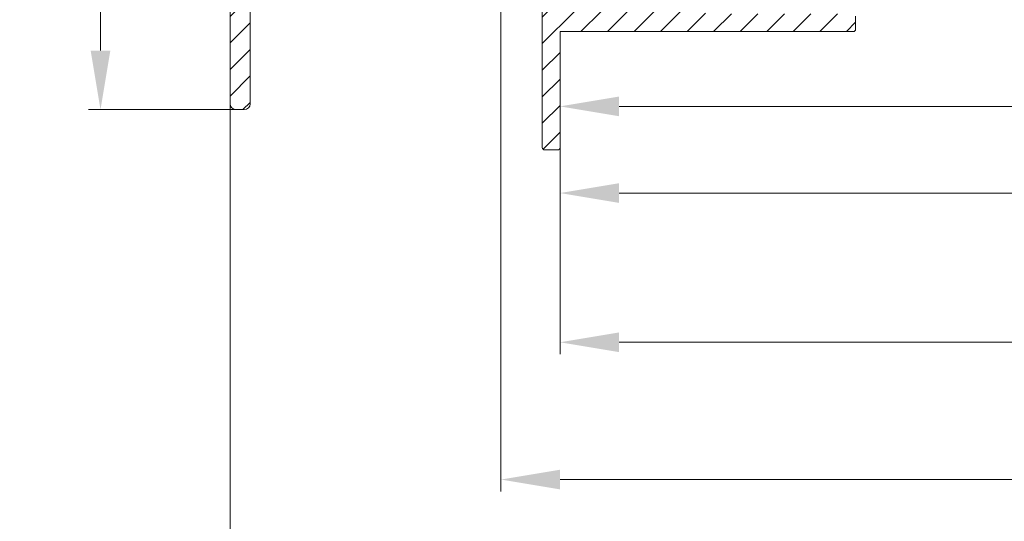
# Model space of a CAD drawing. Units: millimetres. Extents: x 927 to 1768, y 513 to 2495.
# Drawn here: x 1379 to 1462, y 606 to 649 of the extents above; entities that cross this region are included whole.
import ezdxf

# ---------------------------------------------------------------- set-up
doc = ezdxf.new("R2010")
doc.units = ezdxf.units.MM
doc.layers.get('Defpoints').update_dxf_attribs({"lineweight": 9})
for name, color, linetype, lineweight in [('ALUMINIUM', 250, 'Continuous', 9), ('Bemating', 250, 'Continuous', 9), ('Buitenkap', 30, 'Continuous', 9), ('Buitenkap Bemating', 250, 'Continuous', 9), ('Verlengd onderprofiel bemating', 250, 'Continuous', 9)]:
    doc.layers.add(name, color=color, linetype=linetype, lineweight=lineweight)
doc.styles.get("Standard").update_dxf_attribs({"font": 'arial.ttf'})
doc.dimstyles.new('schaal 1-5', dxfattribs={"dimtxt": 5, "dimasz": 5, "dimexe": 1, "dimexo": 0, "dimgap": 1, "dimtad": 1, "dimdec": 0, "dimdsep": 46, "dimtxsty": 'Standard', "dimcen": 0, "dimclrt": 256, "dimadec": 1, "dimazin": 0, "dimtfac": 1, "dimtdec": 0, "dimtofl": 0, "dimtmove": 1, "dimatfit": 3, "dimfxl": 1, "dimtolj": 1, "dimtzin": 0, "dimlwd": -1, "dimlwe": -1, "dimarcsym": 0})

# ---------------------------------------------------------------- blocks, each defined once
blk = doc.blocks.new('*D67')
at = {"layer": 'Buitenkap Bemating', "color": 0, "transparency": 16777216}
for p, q in [((1397.647181250887, 711.2544535313311), (1384.687380278285, 711.2544535313311)), ((1385.687380278285, 646.2544535313314), (1385.687380278285, 706.2544535313311)), ((1397.147181250887, 641.2544535313314), (1384.687380278285, 641.2544535313314))]:
    blk.add_line(p, q, dxfattribs=at)
for points in [[(1384.854046944952, 706.2544535313311), (1386.520713611618, 706.2544535313311), (1385.687380278285, 711.2544535313311)], [(1384.854046944952, 646.2544535313314), (1386.520713611618, 646.2544535313314), (1385.687380278285, 641.2544535313314)]]:
    blk.add_solid(points, dxfattribs=at)
at = {"layer": 'Defpoints', "color": 0, "transparency": 16777216}
for p in [(1385.687380278285, 711.2544535313311), (1397.647181250887, 711.2544535313311), (1397.147181250887, 641.2544535313314)]:
    blk.add_point(p, dxfattribs=at)
at = {"layer": 'Buitenkap Bemating', "transparency": 16777216, "insert": (1382.134515339676, 676.2544535313315), "char_height": 5, "attachment_point": 5, "rotation": 90}
blk.add_mtext('\\A1;70', dxfattribs=at)
blk = doc.blocks.new('*D68')
at = {"layer": 'Bemating', "color": 0, "transparency": 16777216}
for p, q in [((1584.557846217438, 647.8544535313307), (1584.557846217438, 633.2040234501468)), ((1424.557846217438, 638.0544535313304), (1424.557846217438, 633.2040234501468)), ((1429.557846217438, 634.2040234501468), (1579.557846217438, 634.2040234501468))]:
    blk.add_line(p, q, dxfattribs=at)
for points in [[(1429.557846217438, 635.0373567834802), (1429.557846217438, 633.3706901168134), (1424.557846217438, 634.2040234501468)], [(1579.557846217438, 635.0373567834802), (1579.557846217438, 633.3706901168134), (1584.557846217438, 634.2040234501468)]]:
    blk.add_solid(points, dxfattribs=at)
at = {"layer": 'Defpoints', "color": 0, "transparency": 16777216}
for p in [(1584.557846217438, 647.8544535313307), (1424.557846217438, 638.0544535313304), (1584.557846217438, 634.2040234501468)]:
    blk.add_point(p, dxfattribs=at)
at = {"layer": 'Bemating', "transparency": 16777216, "insert": (1504.557846217438, 637.7568883887552), "char_height": 5, "attachment_point": 5}
blk.add_mtext('\\A1;160', dxfattribs=at)
blk = doc.blocks.new('*D69')
at = {"layer": 'Bemating', "color": 0, "transparency": 16777216}
for p, q in [((1634.557846217438, 647.8544535313306), (1634.557846217438, 620.5861522699951)), ((1424.557846217438, 638.0544535313305), (1424.557846217438, 620.5861522699951)), ((1429.557846217438, 621.5861522699951), (1629.557846217438, 621.5861522699951))]:
    blk.add_line(p, q, dxfattribs=at)
for points in [[(1429.557846217438, 622.4194856033284), (1429.557846217438, 620.7528189366617), (1424.557846217438, 621.5861522699951)], [(1629.557846217438, 622.4194856033284), (1629.557846217438, 620.7528189366617), (1634.557846217438, 621.5861522699951)]]:
    blk.add_solid(points, dxfattribs=at)
at = {"layer": 'Defpoints', "color": 0, "transparency": 16777216}
for p in [(1634.557846217438, 647.8544535313306), (1424.557846217438, 638.0544535313305), (1634.557846217438, 621.5861522699951)]:
    blk.add_point(p, dxfattribs=at)
at = {"layer": 'Bemating', "transparency": 16777216, "insert": (1529.557846217438, 625.1390172086035), "char_height": 5, "attachment_point": 5}
blk.add_mtext('\\A1;210', dxfattribs=at)
blk = doc.blocks.new('*D65')
at = {"layer": 'Buitenkap Bemating', "color": 0, "transparency": 16777216}
for p, q in [((1674.557846217343, 675.5544535313246), (1674.557846217343, 597.2769717911414)), ((1396.647181250887, 641.7544535313314), (1396.647181250887, 597.2769717911414)), ((1401.647181250887, 598.2769717911414), (1669.557846217343, 598.2769717911414))]:
    blk.add_line(p, q, dxfattribs=at)
for points in [[(1401.647181250887, 599.1103051244747), (1401.647181250887, 597.443638457808), (1396.647181250887, 598.2769717911414)], [(1669.557846217343, 599.1103051244747), (1669.557846217343, 597.443638457808), (1674.557846217343, 598.2769717911414)]]:
    blk.add_solid(points, dxfattribs=at)
at = {"layer": 'Defpoints', "color": 0, "transparency": 16777216}
for p in [(1674.557846217343, 675.5544535313246), (1396.647181250887, 641.7544535313314), (1674.557846217343, 598.2769717911414)]:
    blk.add_point(p, dxfattribs=at)
at = {"layer": 'Buitenkap Bemating', "transparency": 16777216, "insert": (1535.602513734115, 601.8298367297498), "char_height": 5, "attachment_point": 5}
blk.add_mtext('\\A1;278', dxfattribs=at)
blk = doc.blocks.new('*D71')
at = {"layer": 'Bemating', "color": 0, "transparency": 16777216}
for p, q in [((1419.557846217411, 678.0044535313618), (1419.557846217411, 608.978322819731)), ((1674.557846217333, 675.5544535313244), (1674.557846217333, 608.978322819731)), ((1669.557846217333, 609.978322819731), (1424.557846217411, 609.978322819731))]:
    blk.add_line(p, q, dxfattribs=at)
for points in [[(1424.557846217411, 610.8116561530644), (1424.557846217411, 609.1449894863977), (1419.557846217411, 609.978322819731)], [(1669.557846217333, 610.8116561530644), (1669.557846217333, 609.1449894863977), (1674.557846217333, 609.978322819731)]]:
    blk.add_solid(points, dxfattribs=at)
at = {"layer": 'Defpoints', "color": 0, "transparency": 16777216}
for p in [(1419.557846217411, 678.0044535313618), (1674.557846217333, 675.5544535313244), (1419.557846217411, 609.978322819731)]:
    blk.add_point(p, dxfattribs=at)
at = {"layer": 'Bemating', "transparency": 16777216, "insert": (1547.057846217372, 613.5311877583395), "char_height": 5, "attachment_point": 5}
blk.add_mtext('\\A1;255', dxfattribs=at)
blk = doc.blocks.new('*D72')
at = {"layer": 'Defpoints', "color": 0, "transparency": 16777216}
for p in [(1424.557846217438, 642.9544535313305), (1534.557846217438, 642.9544535313305), (1534.557846217438, 641.5320017073781)]:
    blk.add_point(p, dxfattribs=at)
at = {"layer": 'Verlengd onderprofiel bemating', "color": 0, "transparency": 16777216}
for p, q in [((1424.557846217438, 642.9544535313305), (1424.557846217438, 640.5320017073781)), ((1534.557846217438, 642.9544535313305), (1534.557846217438, 640.5320017073781)), ((1429.557846217438, 641.5320017073781), (1529.557846217438, 641.5320017073781))]:
    blk.add_line(p, q, dxfattribs=at)
for points in [[(1429.557846217438, 642.3653350407114), (1429.557846217438, 640.6986683740447), (1424.557846217438, 641.5320017073781)], [(1529.557846217438, 642.3653350407114), (1529.557846217438, 640.6986683740447), (1534.557846217438, 641.5320017073781)]]:
    blk.add_solid(points, dxfattribs=at)
at = {"layer": 'Verlengd onderprofiel bemating', "transparency": 16777216, "insert": (1479.557846217438, 645.0848666459865), "char_height": 5, "attachment_point": 5}
blk.add_mtext('\\A1;110', dxfattribs=at)

msp = doc.modelspace()

# ---------------------------------------------------------------- hatches: boundary and pattern name
at = {"layer": 'ALUMINIUM'}
h = msp.add_hatch(dxfattribs=at)
h.set_pattern_fill('ANSI31', color=256, scale=0.5, style=0)
h.set_pattern_definition([(45, (1423.057846217438, 637.8544535313306), (-1.122532015133644, 1.122532015133644), [])])
edge = h.paths.add_edge_path()
edge.add_line((1424.557846217438, 647.8544535313306), (1449.357846217438, 647.8544535313306))
edge.add_arc((1449.357846217438, 648.0544535313303), 0.1999999999997044, 270, 360.0000000000326)
edge.add_line((1449.557846217437, 648.0544535313304), (1449.557846217438, 649.1544535313308))
edge.add_arc((1449.357846217438, 649.1544535313308), 0.1999999999998181, 0, 90.00000000013027)
edge.add_line((1449.357846217438, 649.3544535313306), (1436.857846217438, 649.3544535313306))
edge.add_line((1436.857846217438, 649.3544535313306), (1436.857846217438, 653.1544535313308))
edge.add_line((1436.857846217438, 653.1544535313308), (1439.257846217438, 653.1544535313308))
edge.add_line((1439.257846217438, 653.1544535313308), (1439.257846217438, 651.7544535313302))
edge.add_arc((1439.457846217437, 651.7544535313302), 0.1999999999995907, 180, 270.0000000001303)
edge.add_line((1439.457846217438, 651.5544535313304), (1440.548693766262, 651.5544535313304))
edge.add_arc((1440.548693766262, 651.7544535313303), 0.1999999999999318, 270, 359.9999999999674)
edge.add_line((1440.748693766262, 651.7544535313302), (1440.748693766262, 653.6544535313308))
edge.add_arc((1439.748693766262, 653.6544535313308), 1, 0, 90)
edge.add_line((1439.748693766262, 654.6544535313308), (1436.357846217438, 654.6544535313308))
edge.add_arc((1436.357846217438, 653.6544535313307), 1.000000000000114, 90, 179.9999999999935)
edge.add_line((1435.357846217438, 653.6544535313308), (1435.357846217438, 649.5544535313304))
edge.add_line((1435.357846217438, 649.5544535313304), (1424.957846217438, 649.5544535313304))
edge.add_arc((1424.957846217438, 649.7544535313302), 0.1999999999998181, 180, 270, ccw=False)
edge.add_line((1424.757846217438, 649.7544535313302), (1424.757846217438, 653.2133627119304))
edge.add_arc((1429.757846217438, 653.2133627119304), 5, 104.9999999999944, 180, ccw=False)
edge.add_line((1428.463750991926, 658.0429918433758), (1450.534303352745, 663.9567785249658))
edge.add_arc((1449.757846217438, 666.8545560038328), 2.999999999999842, 284.9999999999998, 360.0000000000044)
edge.add_line((1452.757846217437, 666.8545560038331), (1452.757846217438, 667.8544535313306))
edge.add_line((1452.757846217438, 667.8544535313306), (1451.057846217438, 667.8544535313306))
edge.add_line((1451.057846217438, 667.8544535313306), (1451.057846217438, 666.624357907431))
edge.add_arc((1450.057846217438, 666.624357907431), 1, -75.00000000000563, 0, ccw=False)
edge.add_line((1450.31666526254, 665.6584320811419), (1427.875522424238, 659.6453459804309))
edge.add_arc((1429.557846217436, 653.3668281095627), 6.499999999997704, 105.0000000002904, 180.0000000002806)
edge.add_line((1423.057846217438, 653.3668281095308), (1423.057846217438, 638.0544535313304))
edge.add_arc((1423.257846217438, 638.0544535313306), 0.2000000000000455, 180.0000000000651, 270)
edge.add_line((1423.257846217438, 637.8544535313306), (1424.357846217438, 637.8544535313306))
edge.add_arc((1424.357846217438, 638.0544535313305), 0.1999999999999318, 270, 359.9999999999674)
edge.add_line((1424.557846217438, 638.0544535313304), (1424.557846217438, 647.8544535313306))
at = {"layer": 'Buitenkap'}
h = msp.add_hatch(dxfattribs=at)
h.set_pattern_fill('ANSI31', color=256, scale=0.5, style=0)
h.set_pattern_definition([(45, (-1880.410045275348, -205.4913580461324), (-1.122532015133644, 1.122532015133644), [])])
edge = h.paths.add_edge_path()
edge.add_arc((1411.064338538387, 675.7544535313311), 0.200000000000291, 45, 90)
edge.add_line((1411.064338538387, 675.9544535313314), (1410.347181250888, 675.9544535313314))
edge.add_arc((1410.347181250888, 675.7544535313309), 0.2000000000005002, 89.99999999993486, 179.9999999999349)
edge.add_line((1410.147181250887, 675.7544535313311), (1410.147181250887, 674.6544535313312))
edge.add_arc((1409.947181250887, 674.6544535313312), 0.1999999999998181, -90, 0, ccw=False)
edge.add_line((1409.947181250887, 674.4544535313314), (1406.247181250887, 674.4544535313314))
edge.add_arc((1406.247181250887, 674.6544535313312), 0.1999999999998181, 180, 270, ccw=False)
edge.add_line((1406.047181250888, 674.6544535313312), (1406.047181250888, 678.2544535313311))
edge.add_arc((1405.847181250888, 678.2544535313314), 0.2000000000000455, 359.9999999999349, 449.9999999999349)
edge.add_line((1405.847181250888, 678.4544535313314), (1405.096571404088, 678.4544535313314))
edge.add_arc((1405.096571404083, 679.4544535313429), 1.000000000011482, 237.3631024967869, 270.0000000002866, ccw=False)
edge.add_arc((1403.047181250884, 676.2544535313186), 2.800000000012802, 57.3631024964694, 87.44414220146919)
edge.add_arc((1403.149745935377, 678.5521655423506), 0.499999999981137, 87.44414220015565, 189.9999999987433)
edge.add_line((1402.657342058887, 678.4653414535312), (1402.710913000781, 678.161525544698))
edge.add_arc((1403.203316877322, 678.2483496335084), 0.5000000000298667, 189.9999999967163, 265.5224878108037)
edge.add_arc((1403.04718125088, 676.2544535313508), 1.499999999981082, 6.073801837275482, 85.52248781377278, ccw=False)
edge.add_line((1404.538760894087, 676.4131676388313), (1404.71939186995, 674.7156154123302))
edge.add_arc((1404.52051458418, 674.6944535313304), 0.2000000000068228, -99.34695592076008, 6.073801837678616, ccw=False)
edge.add_line((1404.488032078188, 674.4971089423314), (1402.80356245595, 674.7743691138896))
edge.add_arc((1403.047181250864, 676.2544535313652), 1.500000000029936, 184.4775121869783, 260.653044080277, ccw=False)
edge.add_arc((1401.053285148724, 676.0983179049713), 0.499999999959753, 4.477512181670603, 79.99999999576761)
edge.add_line((1401.140109237587, 676.5907217814313), (1400.836293328721, 676.6442927233372))
edge.add_arc((1400.74946923989, 676.1518888468283), 0.5000000000022361, 80.00000000038398, 182.5558577989803)
edge.add_arc((1403.047181250883, 676.2544535313106), 2.79999999999389, 182.5558577981825, 212.2309526350832)
edge.add_arc((1400.509465742787, 674.6544535313312), 0.1999999999998288, -90, 32.230952635500216, ccw=False)
edge.add_line((1400.509465742787, 674.4544535313314), (1398.547181250888, 674.4544535313314))
edge.add_arc((1398.547181250888, 674.6544535313312), 0.1999999999998181, 180, 270, ccw=False)
edge.add_line((1398.347181250888, 674.6544535313312), (1398.347181250888, 709.3544535313313))
edge.add_arc((1398.547181250888, 709.3544535313314), 0.1999999999998181, 90, 180.0000000000326, ccw=False)
edge.add_line((1398.547181250888, 709.5544535313313), (1418.447181250887, 709.5544535313313))
edge.add_arc((1418.447181250887, 709.3544535313314), 0.1999999999999318, -3.26281224261038e-11, 90, ccw=False)
edge.add_line((1418.647181250887, 709.3544535313313), (1418.647181250887, 709.2544535313311))
edge.add_arc((1420.147181250887, 709.2544535313311), 1.5, 180, 360)
edge.add_line((1421.647181250887, 709.2544535313311), (1421.647181250887, 711.0544535313313))
edge.add_arc((1421.447181250887, 711.0544535313313), 0.1999999999998181, 0, 90)
edge.add_line((1421.447181250887, 711.2544535313311), (1397.647181250887, 711.2544535313311))
edge.add_arc((1397.647181250887, 710.2544535313311), 1, 90, 180)
edge.add_line((1396.647181250887, 710.2544535313311), (1396.647181250887, 641.7544535313314))
edge.add_arc((1397.147181250887, 641.7544535313314), 0.5, 180, 270)
edge.add_line((1397.147181250887, 641.2544535313314), (1397.847181250888, 641.2544535313314))
edge.add_arc((1397.847181250888, 641.7544535313314), 0.5, 270, 360)
edge.add_line((1398.347181250888, 641.7544535313314), (1398.347181250888, 672.5544535313313))
edge.add_arc((1398.547181250888, 672.5544535313313), 0.1999999999998181, 90, 180, ccw=False)
edge.add_line((1398.547181250888, 672.7544535313311), (1413.381495825887, 672.7544535313311))
edge.add_arc((1413.381495825895, 673.1544535313493), 0.4000000000181672, 269.9999999988926, 404.9999999989061)
edge.add_line((1413.664338538388, 673.4372962438313), (1411.205759894625, 675.8958748875687))

# ---------------------------------------------------------------- linework, layer by layer
at = {"layer": 'ALUMINIUM', "flags": 128}
for points in [[(1423.057846217438, 653.3668281095308), (1423.057846217438, 638.0544535313304, 0.4142135623728119), (1423.257846217438, 637.8544535313306), (1424.357846217438, 637.8544535313306, 0.414213562373095), (1424.557846217438, 638.0544535313304), (1424.557846217438, 647.8544535313306)], [(1424.557846217438, 647.8544535313306), (1449.357846217438, 647.8544535313306, 0.414213562373428), (1449.557846217437, 648.0544535313304), (1449.557846217438, 649.1544535313308, 0.414213562373761)]]:
    msp.add_lwpolyline(points, format="xyb", dxfattribs=at)
at = {"layer": 'Buitenkap'}
msp.add_lwpolyline([(1396.647181250887, 710.2544535313311), (1396.647181250887, 641.7544535313314, 0.414213562373095), (1397.147181250887, 641.2544535313314), (1397.847181250888, 641.2544535313314, 0.414213562373095), (1398.347181250888, 641.7544535313314), (1398.347181250888, 672.5544535313313, -0.414213562373095)], format="xyb", dxfattribs=at)

# ---------------------------------------------------------------- dimensions: what is measured, and where the dimension line sits
at = {"layer": 'Bemating'}
for base, p1, p2, picture, middle in [((1419.557846217411, 609.978322819731), (1674.557846217333, 675.5544535313244), (1419.557846217411, 678.0044535313618), '*D71', (1547.057846217372, 613.5311877583395)), ((1584.557846217438, 634.2040234501468), (1424.557846217438, 638.0544535313304), (1584.557846217438, 647.8544535313307), '*D68', (1504.557846217438, 637.7568883887552)), ((1634.557846217438, 621.5861522699951), (1424.557846217438, 638.0544535313305), (1634.557846217438, 647.8544535313306), '*D69', (1529.557846217438, 625.1390172086035))]:
    dim = msp.add_linear_dim(base=base, p1=p1, p2=p2, dimstyle='schaal 1-5', dxfattribs=at)
    dim.commit()
    dim.dimension.update_dxf_attribs({"geometry": picture, "text_midpoint": middle})
at = {"layer": 'Buitenkap Bemating'}
dim = msp.add_linear_dim(base=(1385.687380278285, 711.2544535313311), p1=(1397.147181250887, 641.2544535313314), p2=(1397.647181250887, 711.2544535313311), angle=90, dimstyle='schaal 1-5', dxfattribs=at)
dim.commit()
dim.dimension.update_dxf_attribs({"geometry": '*D67', "text_midpoint": (1382.134515339676, 676.2544535313315)})
dim = msp.add_linear_dim(base=(1674.557846217343, 598.2769717911414), p1=(1396.647181250887, 641.7544535313314), p2=(1674.557846217343, 675.5544535313246), dimstyle='schaal 1-5', dxfattribs=at)
dim.commit()
dim.dimension.update_dxf_attribs({"geometry": '*D65', "text_midpoint": (1535.602513734115, 601.8298367297498)})
at = {"layer": 'Verlengd onderprofiel bemating'}
dim = msp.add_linear_dim(base=(1534.557846217438, 641.5320017073781), p1=(1424.557846217438, 642.9544535313305), p2=(1534.557846217438, 642.9544535313305), dimstyle='schaal 1-5', dxfattribs=at)
dim.commit()
dim.dimension.update_dxf_attribs({"geometry": '*D72', "text_midpoint": (1479.557846217438, 645.0848666459865)})

doc.saveas('drawing.dxf')
